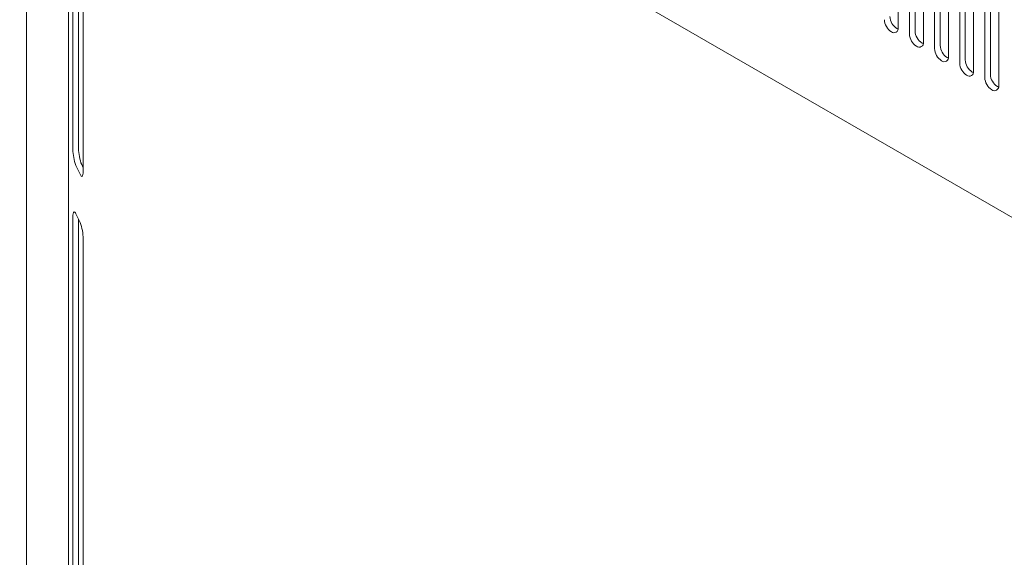
# Model space of a CAD drawing. Units: millimetres. Extents: x -447 to 415, y 5 to 325.
# Drawn here: x 265 to 277, y 144 to 151 of the extents above; entities that cross this region are included whole.
import ezdxf

# ---------------------------------------------------------------- set-up
doc = ezdxf.new("R2010")
doc.units = ezdxf.units.MM

msp = doc.modelspace()

# ---------------------------------------------------------------- linework, layer by layer
at = {"color": 7, "linetype": 'Continuous', "lineweight": 18}
for p, q in [((283.9776, 144.23527), (264.60288, 155.42007)), ((283.9776, 144.23526), (264.67359, 155.37923)), ((265.22008, 155.06375), (265.22008, 92.00931)), ((265.27729, 154.41824), (265.27729, 149.02172)), ((265.3497, 154.3856), (265.3497, 149.03299)), ((265.4074, 148.74302), (265.4074, 154.13954)), ((264.68726, 90.95753), (264.68726, 153.85048)), ((275.73981, 150.56269), (275.73981, 151.58337)), ((275.95194, 150.52187), (275.95194, 151.54255)), ((275.88123, 151.50173), (275.88123, 150.48105)), ((276.05801, 150.379), (276.05801, 151.39968)), ((276.19943, 151.31804), (276.19943, 150.29736)), ((276.27014, 150.33818), (276.27014, 151.35886)), ((276.37621, 150.19531), (276.37621, 151.21599)), ((276.58834, 150.15449), (276.58834, 151.17517)), ((276.51763, 151.13434), (276.51763, 150.11367)), ((276.6944, 150.01162), (276.6944, 151.03229)), ((276.83582, 150.95065), (276.83582, 149.92998)), ((276.90654, 149.9708), (276.90654, 150.99147)), ((277.0126, 149.82793), (277.0126, 150.8486)), ((275.72213, 150.55247), (275.73831, 150.54486)), ((276.04033, 150.36878), (276.05651, 150.36116)), ((276.35853, 150.18509), (276.37471, 150.17747)), ((276.67673, 150.0014), (276.69291, 149.99378)), ((276.99492, 149.8177), (277.01111, 149.81009)), ((265.31632, 148.81563), (265.36836, 148.70415)), ((265.38874, 148.8269), (265.4074, 148.78693)), ((265.27729, 148.16435), (265.27729, 142.76784)), ((265.36836, 148.09174), (265.31632, 148.20322)), ((265.3497, 148.13171), (265.3497, 142.7791)), ((265.4074, 142.48914), (265.4074, 147.88565))]:
    msp.add_line(p, q, dxfattribs=at)
at = {"color": 7, "linetype": 'Continuous', "lineweight": 18, "flags": 128}
for points in [[(265.36836, 148.70415), (265.37598, 148.69019), (265.3833, 148.68148), (265.39005, 148.67834), (265.39596, 148.6809), (265.40082, 148.68907), (265.40442, 148.70251), (265.40665, 148.72073), (265.4074, 148.74302)], [(265.31632, 148.20322), (265.3087, 148.21718), (265.30138, 148.2259), (265.29463, 148.22903), (265.28872, 148.22647), (265.28387, 148.21831), (265.28026, 148.20486), (265.27804, 148.18664), (265.27729, 148.16435)]]:
    msp.add_lwpolyline(points, dxfattribs=at)
at = {"color": 7, "linetype": 'Continuous', "lineweight": 18}
for centre, radius, start, end in [((275.75493, 150.67348), 0.1921, 182.605478, 237.394522), ((275.82565, 150.7143), 0.1921, 182.605478, 237.394522), ((275.68593, 150.55395), 0.05459, 230.796715, 9.214037), ((276.14384, 150.53061), 0.1921, 182.605478, 237.394522), ((276.07313, 150.48979), 0.1921, 182.605478, 237.394522), ((276.00412, 150.37026), 0.05459, 230.796715, 9.214037), ((276.39133, 150.30609), 0.1921, 182.605478, 237.394522), ((276.46204, 150.34691), 0.1921, 182.605478, 237.394522), ((276.32232, 150.18657), 0.05459, 230.796715, 9.214037), ((276.78024, 150.16322), 0.1921, 182.605478, 237.394522), ((276.70953, 150.1224), 0.1921, 182.605478, 237.394522), ((276.64052, 150.00288), 0.05459, 230.796715, 9.214037), ((277.02773, 149.93871), 0.1921, 182.605478, 237.394522), ((277.09844, 149.97953), 0.1921, 182.605478, 237.394522), ((276.95872, 149.81919), 0.05459, 230.796715, 9.214037), ((265.84656, 149.0228), 0.56927, 180.108119, 201.340693), ((265.91897, 149.03406), 0.56927, 180.108119, 201.340693), ((264.83812, 147.88458), 0.56927, 0.108119, 21.340693)]:
    msp.add_arc(centre, radius, start, end, dxfattribs=at)

doc.saveas('drawing.dxf')
